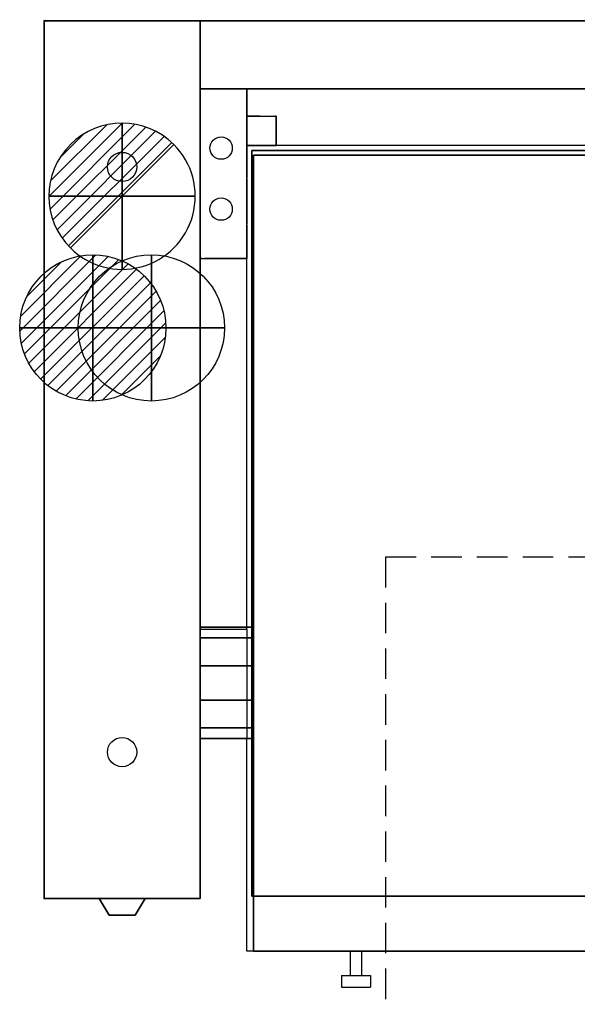
# Model space of a CAD drawing. Extents: x -25 to 1200, y -1750 to 1.
# Drawn here: x -25 to 547, y -1009 to 1 of the extents above; entities that cross this region are included whole.
import ezdxf

# ---------------------------------------------------------------- set-up
doc = ezdxf.new("R2010")
doc.units = 0
doc.header["$LTSCALE"] = 50
doc.linetypes.add('CONTINUA', pattern=[0])
doc.linetypes.add('HIDDEN2', pattern=[0.1875, 0.125, -0.0625])
doc.layers.get('0').update_dxf_attribs({"linetype": 'CONTINUOUS'})
for name, color, linetype in [('IQ_200_2D', 1, 'CONTINUA'), ('IQ_200_3D', 1, 'CONTINUA'), ('IQ_204_2D', 7, 'CONTINUA'), ('IQ_204_3D', 7, 'CONTINUOUS'), ('IQ_BLUE_3D', 5, 'CONTINUA'), ('IQ_PLATE_2D', 30, 'CONTINUA')]:
    doc.layers.add(name, color=color, linetype=linetype)
for name, color, linetype, lineweight in [('IQ_CON_COLDWATER_INT', 6, 'CONTINUOUS', 25), ('IQ_CON_DRAIN_INT', 6, 'CONTINUOUS', 25), ('IQ_CON_HOTWATER_INT', 6, 'CONTINUOUS', 25)]:
    doc.layers.add(name, color=color, linetype=linetype, lineweight=lineweight)
doc.layers.add('IQ_INS_3D', color=3, linetype='CONTINUA', plot=False)

# ---------------------------------------------------------------- blocks, each defined once
blk = doc.blocks.new('coldwater')
blk.add_circle((0, 0), 3)
at = {"extrusion": (-1, 0, 0)}
blk.add_circle((0, 0), 3, dxfattribs=at)
at = {"extrusion": (0, -1, 0)}
blk.add_circle((0, 0), 3, dxfattribs=at)
blk = doc.blocks.new('*X3')
at = {"color": 0}
for p, q in [((313.99, 2209.04), (321.51, 2216.55)), ((314.11, 2207.74), (322.8, 2216.44)), ((314.16, 2210.62), (319.93, 2216.39)), ((314.4, 2206.62), (323.93, 2216.15)), ((314.82, 2205.62), (324.92, 2215.72)), ((315.1, 2212.98), (317.57, 2215.44)), ((315.35, 2204.74), (325.8, 2215.19)), ((315.99, 2203.96), (326.58, 2214.56))]:
    blk.add_line(p, q, dxfattribs=at)
blk = doc.blocks.new('drain')
blk.add_line((-2.121, -2.121), (2.121, 2.121))
at = {"extrusion": (-1, 0, 0)}
blk.add_line((0, 2.121, -2.121), (0, -2.121, 2.121), dxfattribs=at)
at = {"extrusion": (0, -1, 0)}
blk.add_line((-2.121, 0, -2.121), (2.121, 0, 2.121), dxfattribs=at)
for start, end in [(45, 225), (225, 45)]:
    blk.add_arc((0, 0), 3, start, end)
at = {"extrusion": (-1, 0, 0)}
for start, end in [(45, 225), (225, 45)]:
    blk.add_arc((0, 0), 3, start, end, dxfattribs=at)
at = {"extrusion": (0, -1, 0)}
for start, end in [(45, 225), (225, 45)]:
    blk.add_arc((0, 0), 3, start, end, dxfattribs=at)
at = {"xscale": 0.4000000000000909, "yscale": 0.4000000000000909, "zscale": 0.4000000000000909}
blk.add_blockref('*X3', (-128.597, -883.621), dxfattribs=at)
at = {"extrusion": (-1, 0, 0), "xscale": 0.3999999999999773, "yscale": 0.3999999999999773, "zscale": 0.3999999999999773}
blk.add_blockref('*X3', (-128.597, -883.621), dxfattribs=at)
at = {"extrusion": (0, -1, 0), "xscale": 0.4000000000000909, "yscale": 0.4000000000000909, "zscale": 0.4000000000000909}
blk.add_blockref('*X3', (-128.597, -883.621), dxfattribs=at)
blk = doc.blocks.new('*X7')
at = {"color": 0}
for p, q in [((134.08, 2208.73), (141.89, 2216.54)), ((134.16, 2210.23), (140.39, 2216.46)), ((134.24, 2207.47), (143.15, 2216.38)), ((134.56, 2206.38), (144.24, 2216.06)), ((134.8, 2212.28), (138.34, 2215.82)), ((135.01, 2205.42), (145.2, 2215.61)), ((135.56, 2204.56), (146.06, 2215.06)), ((136.22, 2203.8), (146.82, 2214.4)), ((136.96, 2203.13), (147.49, 2213.66)), ((137.81, 2202.56), (148.06, 2212.81)), ((138.76, 2202.1), (148.52, 2211.86)), ((139.83, 2201.76), (148.86, 2210.79)), ((141.06, 2201.57), (149.05, 2209.56)), ((142.52, 2201.61), (149.01, 2208.1)), ((144.44, 2202.12), (148.5, 2206.18))]:
    blk.add_line(p, q, dxfattribs=at)
blk = doc.blocks.new('hotwater')
for p, q in [((0, 0, -3), (0, 0, -3)), ((3, 0), (3, 0))]:
    blk.add_line(p, q)
blk.add_circle((0, 0), 3)
at = {"extrusion": (-1, 0, 0)}
blk.add_circle((0, 0), 3, dxfattribs=at)
at = {"extrusion": (0, -1, 0)}
blk.add_circle((0, 0), 3, dxfattribs=at)
blk.add_point((0, 0))
blk.add_point((0, 0))
at = {"xscale": 0.4000000000000909, "yscale": 0.4000000000000909, "zscale": 0.4000000000000909}
blk.add_blockref('*X7', (-56.628, -883.621), dxfattribs=at)
at = {"extrusion": (-1, 0, 0), "xscale": 0.3999999999999773, "yscale": 0.3999999999999773, "zscale": 0.3999999999999773}
blk.add_blockref('*X7', (-56.628, -883.621), dxfattribs=at)
at = {"extrusion": (0, -1, 0), "xscale": 0.4000000000000909, "yscale": 0.4000000000000909, "zscale": 0.4000000000000909}
blk.add_blockref('*X7', (-56.628, -883.621), dxfattribs=at)

msp = doc.modelspace()

# ---------------------------------------------------------------- linework, layer by layer
at = {"layer": 'IQ_200_2D'}
for p, q in [((0, -900), (0, 0)), ((105, 0), (0, 0)), ((105, 0), (965, 0)), ((160, 0), (160, -900)), ((160, -70), (1040, -70)), ((992, -128), (208, -128)), ((208, -624), (208, -128)), ((208, -736), (160, -736)), ((208, -954), (208, -736)), ((160, -900), (0, -900)), ((992, -954), (208, -954))]:
    msp.add_line(p, q, dxfattribs=at)
msp.add_lwpolyline([(160, -624), (208, -624)], dxfattribs=at)
at = {"layer": 'IQ_200_3D'}
for points in [[(0, -900, 200), (0, -900, 860), (0, 0, 860), (0, 0, 200)], [(0, 0, 200), (0, 0, 860), (160, 0, 860), (160, 0, 200)], [(0, -900, 900), (0, -900, 860), (0, 0, 860), (0, 0, 900)], [(0, -900, 860), (0, -900, 860), (0, -900, 860), (0, 0, 860)], [(0, 0, 900), (0, 0, 860), (160, 0, 860), (160, 0, 900)], [(0, 0, 860), (0, -900, 860), (160, -900, 860), (160, 0, 860)], [(105, 0, 900), (105, 0, 900), (0, 0, 900)], [(160, 0, 900), (160, -900, 900), (0, -900, 900), (0, 0, 900)], [(160, 0, 900), (1040, 0, 900), (1040, 0, 500), (160, 0, 500)], [(160, -70, 900), (160, 0, 900), (1040, 0, 900), (1040, -70, 900)], [(160, -70, 500), (160, 0, 500), (1040, 0, 500), (1040, -70, 500)], [(160, 0, 200), (160, 0, 860), (160, -900, 860), (160, -900, 200)], [(160, 0, 900), (160, 0, 860), (160, 0, 900)], [(160, 0, 860), (160, -900, 860), (160, -900, 900), (160, 0, 900)], [(160, -70, 900), (1040, -70, 900), (1040, -70, 500), (160, -70, 500)], [(213, -897.6, 838.8), (213, -897.6, 453.8), (213, -133, 453.8), (213, -133, 838.8)], [(213, -897.6, 453.8), (213, -897.6, 453.8), (213, -897.6, 453.8), (213, -133, 453.8)], [(213, -133, 838.8), (213, -133, 453.8), (987, -133, 453.8), (987, -133, 838.8)], [(213, -133, 453.8), (213, -897.6, 453.8), (987, -897.6, 453.8), (987, -133, 453.8)], [(987, -133, 838.8), (987, -133, 838.8), (213, -133, 838.8)], [(987, -133, 838.8), (987, -897.6, 838.8), (213, -897.6, 838.8), (213, -133, 838.8)], [(213, -897.6, 838.8), (213, -897.6, 838.8), (213, -897.6, 838.8), (213, -133, 838.8)], [(213, -133, 838.8), (213, -897.6, 838.8), (987, -897.6, 838.8), (987, -133, 838.8)], [(214.8, -954, 1043.2), (214.8, -954, 838.8), (214.8, -138, 838.8), (214.8, -138, 1043.2)], [(214.8, -954, 838.8), (214.8, -954, 838.8), (214.8, -954, 838.8), (214.8, -138, 838.8)], [(214.8, -138, 1043.2), (214.8, -138, 838.8), (988.8, -138, 838.8), (988.8, -138, 1043.2)], [(214.8, -138, 838.8), (214.8, -954, 838.8), (988.8, -954, 838.8), (988.8, -138, 838.8)], [(988.8, -138, 1043.2), (988.8, -138, 1043.2), (214.8, -138, 1043.2)], [(988.8, -138, 1043.2), (988.8, -954, 1043.2), (214.8, -954, 1043.2), (214.8, -138, 1043.2)], [(160, -632.9, 763.5), (160, -622, 730), (213, -622, 730), (213, -632.9, 763.5)], [(160, -622, 730), (160, -632.9, 696.5), (213, -632.9, 696.5), (213, -622, 730)], [(160, -661.4, 784.2), (160, -632.9, 763.5), (213, -632.9, 763.5), (213, -661.4, 784.2)], [(160, -632.9, 696.5), (160, -661.4, 675.8), (213, -661.4, 675.8), (213, -632.9, 696.5)], [(160, -696.6, 784.2), (160, -661.4, 784.2), (213, -661.4, 784.2), (213, -696.6, 784.2)], [(160, -661.4, 675.8), (160, -696.6, 675.8), (213, -696.6, 675.8), (213, -661.4, 675.8)], [(160, -696.6, 675.8), (160, -725.1, 696.5), (213, -725.1, 696.6), (213, -696.6, 675.8)], [(160, -725.1, 763.5), (160, -696.6, 784.2), (213, -696.6, 784.2), (213, -725.1, 763.8)], [(160, -725.1, 696.5), (160, -736, 730), (213, -736, 730.1), (213, -725.1, 696.6)], [(160, -736, 730), (160, -725.1, 763.5), (213, -725.1, 763.8), (213, -736, 730.1)], [(987, -897.6, 838.8), (987, -897.6, 453.8), (213, -897.6, 453.8), (213, -897.6, 838.8)], [(987, -897.6, 453.8), (987, -897.6, 453.8), (213, -897.6, 453.8)], [(987, -897.6, 838.8), (987, -897.6, 838.8), (213, -897.6, 838.8)], [(160, -900, 200), (160, -900, 860), (0, -900, 860), (0, -900, 200)], [(160, -900, 900), (160, -900, 860), (0, -900, 860), (0, -900, 900)], [(160, -900, 860), (160, -900, 860), (0, -900, 860)], [(988.8, -954, 1043.2), (988.8, -954, 838.8), (214.8, -954, 838.8), (214.8, -954, 1043.2)], [(988.8, -954, 838.8), (988.8, -954, 838.8), (214.8, -954, 838.8)]]:
    msp.add_3dface(points, dxfattribs=at)
at = {"layer": 'IQ_200_3D', "linetype": 'HIDDEN2', "ltscale": 5}
for points in [[(160, -244, 501.6), (160, -70, 501.6), (160, -70, 978), (160, -244, 978)], [(160, -70, 978), (208, -70, 978), (208, -244, 978), (160, -244, 978)], [(160, -70, 501.6), (208, -70, 501.6), (208, -244, 501.6), (160, -244, 501.6)], [(160, -70, 978), (208, -70, 978), (208, -70, 501.6), (160, -70, 501.6)], [(208, -244, 501.6), (208, -70, 501.6), (208, -70, 978), (208, -244, 978)], [(208, -128, 824.4), (208, -98, 824.4), (208, -98, 924.4), (208, -128, 924.4)], [(208, -98, 924.4), (238, -98, 924.4), (238, -128, 924.4), (208, -128, 924.4)], [(208, -98, 824.4), (238, -98, 824.4), (238, -128, 824.4), (208, -128, 824.4)], [(208, -98, 924.4), (238, -98, 924.4), (238, -98, 824.4), (208, -98, 824.4)], [(238, -128, 824.4), (238, -98, 824.4), (238, -98, 924.4), (238, -128, 924.4)], [(208, -128, 924.4), (238, -128, 924.4), (238, -128, 824.4), (208, -128, 824.4)], [(160, -244, 978), (208, -244, 978), (208, -244, 501.6), (160, -244, 501.6)]]:
    msp.add_3dface(points, dxfattribs=at)
at = {"layer": 'IQ_200_3D', "ltscale": 5}
msp.add_3dface([(103.5, -900, 738.6), (103.5, -900, 805.4), (56.5, -900, 805.4), (56.5, -900, 738.6)], dxfattribs=at)
at = {"layer": 'IQ_204_2D'}
for p, q in [((208, -244), (208, -70)), ((208, -98), (238, -98)), ((238, -98), (238, -128)), ((238, -128), (208, -128)), ((160, -244), (208, -244)), ((208, -624), (208, -736))]:
    msp.add_line(p, q, dxfattribs=at)
at = {"layer": 'IQ_204_2D', "linetype": 'HIDDEN2', "ltscale": 5}
for p, q in [((313.8, -954.1), (313.8, -979.1)), ((325.8, -979.1), (325.8, -954.1)), ((304.8, -979.1), (334.8, -979.1)), ((304.8, -979.1), (304.8, -991.1)), ((334.8, -979.1), (334.8, -991.1)), ((304.8, -991.1), (334.8, -991.1))]:
    msp.add_line(p, q, dxfattribs=at)
at = {"layer": 'IQ_204_2D'}
for centre in [(181.5, -130.6), (181.5, -193.2)]:
    msp.add_circle(centre, 11.5, dxfattribs=at)
at = {"layer": 'IQ_204_3D', "ltscale": 5}
for points in [[(56.5, -900, 805.4), (66.6, -917.1, 802.6), (93.4, -917.1, 802.6), (103.5, -900, 805.4)], [(103.5, -900, 738.6), (93.4, -917.1, 741.4), (66.6, -917.1, 741.4), (56.5, -900, 738.6)], [(66.6, -917.1, 741.4), (66.6, -917.1, 802.6), (93.4, -917.1, 802.6), (93.4, -917.1, 741.4)]]:
    msp.add_3dface(points, dxfattribs=at)
at = {"layer": 'IQ_BLUE_3D', "ltscale": 5}
for points in [[(56.5, -900, 738.6), (56.5, -900, 805.4), (66.6, -917.1, 802.6), (66.6, -917.1, 741.4)], [(93.4, -917.1, 741.4), (93.4, -917.1, 802.6), (103.5, -900, 805.4), (103.5, -900, 738.6)]]:
    msp.add_3dface(points, dxfattribs=at)
at = {"layer": 'IQ_INS_3D', "linetype": 'HIDDEN2', "ltscale": 5}
for p, q in [((850.1, -550), (350.1, -550)), ((350.1, -550), (350.1, -1750))]:
    msp.add_line(p, q, dxfattribs=at)
at = {"layer": 'IQ_INS_3D'}
for p in [(0, 0), (0, -900)]:
    msp.add_point(p, dxfattribs=at)
at = {"layer": 'IQ_PLATE_2D'}
for centre in [(80, -150), (80, -750)]:
    msp.add_circle(centre, 15, dxfattribs=at)

# ---------------------------------------------------------------- block references
at = {"layer": 'IQ_CON_COLDWATER_INT', "xscale": 25, "yscale": 25, "zscale": 25}
msp.add_blockref('coldwater', (110, -315), dxfattribs=at)
at = {"layer": 'IQ_CON_DRAIN_INT', "xscale": 25, "yscale": 25, "zscale": 25}
msp.add_blockref('drain', (80, -180), dxfattribs=at)
at = {"layer": 'IQ_CON_HOTWATER_INT', "xscale": 25, "yscale": 25, "zscale": 25}
msp.add_blockref('hotwater', (50, -315), dxfattribs=at)

# ---------------------------------------------------------------- texts
at = {"layer": 'IQ_INS_3D', "flags": 9}
for tag, p, s in [('DIST', (0, 0), '1431.435031707692'), ('ANGOLO', (0, -1.5), '5.221353470736826')]:
    msp.add_attdef(tag, p, s, height=1, dxfattribs=at)

doc.saveas('drawing.dxf')
